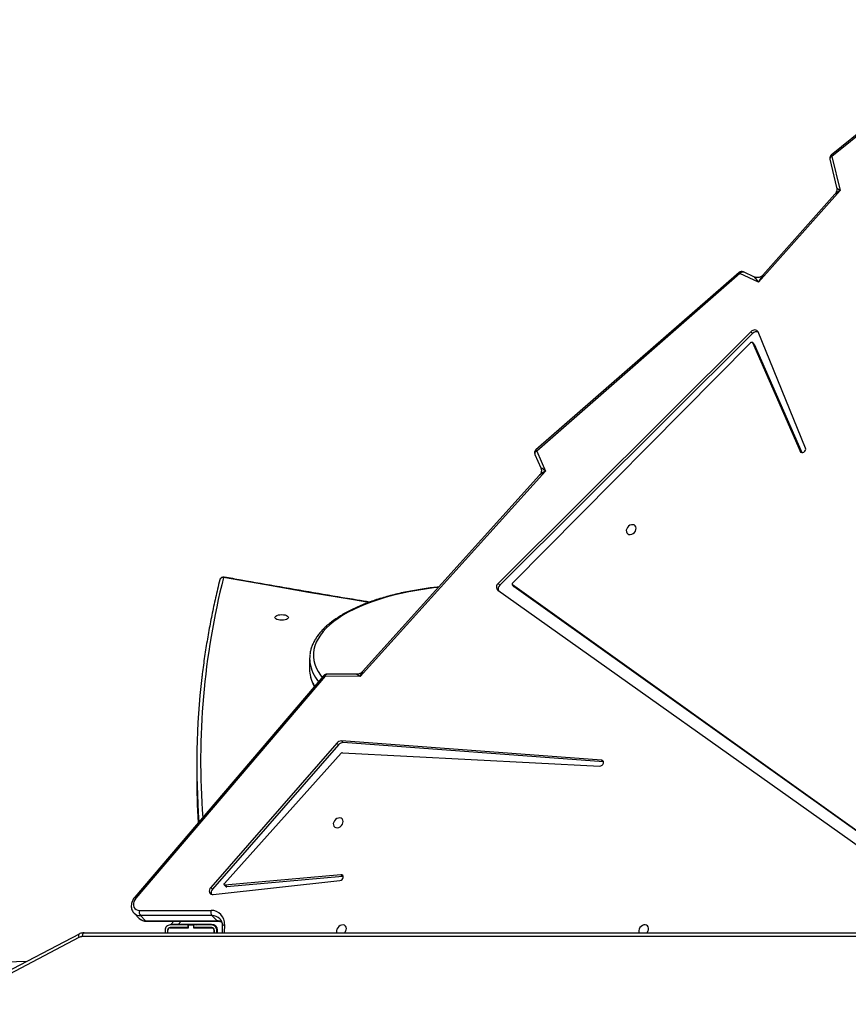
# Model space of a CAD drawing. Units: millimetres. Extents: x -5235 to 358139, y -3372 to 7605.
# Drawn here: x -1289 to -650, y 4634 to 5394 of the extents above; entities that cross this region are included whole.
import ezdxf

# ---------------------------------------------------------------- set-up
doc = ezdxf.new("R2010")
doc.units = ezdxf.units.MM
doc.layers.add('Toestel 2D', color=7, linetype='Continuous', lineweight=20)

# ---------------------------------------------------------------- blocks, each defined once
blk = doc.blocks.new('3030-1_')
at = {"color": 7, "linetype": 'Continuous', "lineweight": 25}
for p, q in [((886.526, 965.563), (900.824, 973.076)), ((886.536, 965.829), (900.835, 973.342)), ((886.135, 965.466), (816.095, 965.466)), ((875.468, 964.961), (875.49, 965.466)), ((875.84, 965.466), (875.84, 965.276)), ((875.89, 965.466), (875.89, 965.266)), ((876.09, 965.466), (876.09, 965.266)), ((876.11, 965.266), (876.11, 965.466)), ((879.67, 965.466), (879.67, 965.266)), ((879.69, 965.266), (879.69, 965.466)), ((879.89, 965.266), (879.89, 965.466)), ((881.326, 964.58), (875.803, 964.578)), ((881.393, 964.548), (875.87, 964.547)), ((875.87, 964.547), (876.273, 964.144)), ((877.69, 965.086), (876.29, 965.086)), ((876.29, 965.066), (877.665, 965.066)), ((876.29, 964.866), (877.665, 964.866)), ((876.3, 964.816), (878.874, 964.816)), ((877.462, 964.866), (877.412, 964.816)), ((877.646, 964.866), (877.596, 964.816)), ((877.682, 965.086), (877.662, 965.066)), ((877.665, 965.066), (877.665, 964.866)), ((877.665, 965.066), (877.69, 965.066)), ((877.665, 964.866), (877.69, 964.866)), ((877.69, 964.866), (877.69, 965.086)), ((878.09, 964.866), (877.69, 964.866)), ((879.49, 965.086), (878.09, 965.086)), ((878.09, 965.086), (878.09, 964.866)), ((878.09, 965.066), (878.115, 965.066)), ((878.09, 964.866), (878.115, 964.866)), ((878.115, 965.066), (878.115, 964.866)), ((878.115, 965.066), (879.49, 965.066)), ((878.115, 964.866), (879.49, 964.866)), ((878.874, 964.816), (879.44, 964.816)), ((879.44, 964.816), (879.203, 964.579)), ((881.796, 964.146), (881.393, 964.548)), ((876.273, 964.144), (881.796, 964.146)), ((881.863, 963.744), (876.341, 963.742)), ((882.279, 963.959), (881.876, 964.362)), ((854.202, 939.032), (820.423, 962.997)), ((819.979, 962.282), (852.933, 938.756)), ((820.114, 962.147), (853.068, 938.622)), ((876.167, 962.514), (866.387, 961.44)), ((867.529, 945.671), (882.138, 962.786)), ((867.622, 945.61), (882.232, 962.726)), ((866.184, 961.129), (875.13, 961.925)), ((875.309, 961.652), (866.281, 951.61)), ((866.318, 960.995), (875.264, 961.791)), ((866.487, 950.955), (876.224, 962.099)), ((866.621, 950.821), (876.359, 961.965)), ((875.13, 961.925), (875.264, 961.791)), ((875.32, 961.773), (875.186, 961.907)), ((876.224, 962.099), (876.359, 961.965)), ((866.134, 961.13), (866.184, 961.129)), ((866.184, 961.129), (866.318, 960.995)), ((877.444, 952.495), (877.444, 953.311)), ((846.031, 952.285), (846.047, 952.283)), ((846.047, 952.283), (846.181, 952.149)), ((846.047, 952.283), (866.131, 950.792)), ((866.195, 951.57), (846.319, 952.596)), ((846.181, 952.149), (866.265, 950.658)), ((866.131, 950.792), (866.265, 950.658)), ((866.487, 950.955), (866.621, 950.821)), ((850.522, 929.827), (864.836, 945.688)), ((864.836, 945.688), (867.529, 945.671)), ((865.114, 945.519), (867.392, 945.505)), ((850.969, 930.158), (864.646, 945.313)), ((868.73, 944.307), (868.73, 945.123)), ((834.529, 919.209), (854.035, 938.637)), ((852.933, 938.756), (852.941, 938.749)), ((852.933, 938.756), (853.068, 938.622)), ((853.075, 938.615), (852.941, 938.749)), ((854.035, 938.637), (854.169, 938.503)), ((834.663, 919.075), (854.169, 938.503)), ((853.06, 938.49), (834.674, 919.908)), ((851.197, 928.284), (850.522, 929.827)), ((851.337, 928.539), (850.877, 929.59)), ((830.433, 928.051), (834.108, 919.093)), ((834.401, 920.044), (830.737, 928.397)), ((834.535, 919.91), (830.852, 928.306)), ((835.502, 914.59), (851.197, 928.284)), ((835.565, 914.498), (851.26, 928.192)), ((834.401, 920.044), (834.535, 919.91)), ((834.414, 920.025), (834.548, 919.891)), ((834.529, 919.209), (834.663, 919.075)), ((827.778, 908.184), (834.07, 915.258)), ((834.07, 915.258), (835.502, 914.59)), ((828.166, 908.453), (833.739, 914.72)), ((834.383, 914.852), (835.241, 914.452)), ((828.399, 905.547), (827.778, 908.184)), ((828.556, 905.749), (828.039, 907.951)), ((815.463, 895.09), (828.399, 905.547)), ((815.517, 894.991), (828.453, 905.447))]:
    blk.add_line(p, q, dxfattribs=at)
at = {"color": 8, "linetype": 'Continuous', "lineweight": 25}
for p, q in [((816.091, 965.766), (886.285, 965.766)), ((875.303, 964.84), (875.33, 965.466)), ((876.988, 964.816), (877.038, 964.866)), ((877.238, 965.066), (877.258, 965.086)), ((878.874, 964.816), (878.637, 964.579)), ((830.773, 928.386), (830.852, 928.306))]:
    blk.add_line(p, q, dxfattribs=at)
at = {"color": 7, "linetype": 'Continuous', "lineweight": 25, "flags": 128}
for points in [[(842.568, 965.235), (842.556, 965.123), (842.578, 965.021), (842.632, 964.938), (842.713, 964.881), (842.814, 964.856), (842.925, 964.864), (843.038, 964.906), (843.141, 964.976), (843.226, 965.07), (843.286, 965.178), (843.314, 965.292), (843.309, 965.4), (843.286, 965.466)], [(865.901, 965.242), (865.889, 965.13), (865.911, 965.028), (865.965, 964.945), (866.046, 964.888), (866.146, 964.863), (866.258, 964.871), (866.37, 964.913), (866.474, 964.984), (866.559, 965.077), (866.618, 965.186), (866.647, 965.299), (866.641, 965.407), (866.622, 965.466)], [(886.135, 965.466), (886.164, 965.472), (886.192, 965.489), (886.218, 965.517), (886.241, 965.554), (886.26, 965.6), (886.274, 965.651), (886.282, 965.708), (886.285, 965.766)], [(882.138, 962.786), (882.232, 962.92), (882.297, 963.065), (882.33, 963.212), (882.327, 963.355), (882.29, 963.484), (882.22, 963.593), (882.122, 963.675), (882.001, 963.726), (881.863, 963.744)], [(876.359, 961.965), (876.422, 962.056), (876.462, 962.155), (876.474, 962.255), (876.458, 962.347), (876.415, 962.424), (876.348, 962.48), (876.264, 962.511), (876.167, 962.514)], [(866.387, 961.44), (866.3, 961.414), (866.222, 961.358), (866.163, 961.282), (866.134, 961.195), (866.137, 961.113), (866.173, 961.045), (866.237, 961.004), (866.318, 960.995)], [(875.264, 961.791), (875.288, 961.79), (875.309, 961.782), (875.325, 961.767), (875.336, 961.748), (875.339, 961.724), (875.336, 961.699), (875.325, 961.675), (875.309, 961.652)], [(866.153, 956.981), (866.141, 956.869), (866.163, 956.767), (866.217, 956.684), (866.298, 956.627), (866.399, 956.602), (866.51, 956.611), (866.623, 956.652), (866.726, 956.723), (866.811, 956.817), (866.87, 956.925), (866.899, 957.038), (866.894, 957.146), (866.855, 957.24), (866.787, 957.311), (866.695, 957.352), (866.588, 957.36), (866.475, 957.335), (866.366, 957.279), (866.27, 957.195), (866.197, 957.093), (866.153, 956.981)], [(846.319, 952.596), (846.233, 952.583), (846.15, 952.539), (846.082, 952.47), (846.04, 952.386), (846.03, 952.3), (846.053, 952.225), (846.106, 952.172), (846.181, 952.149)], [(868.73, 945.123), (868.725, 945.266), (868.71, 945.424)], [(870.355, 941.13), (870.373, 941.187), (870.425, 941.24), (870.508, 941.286), (870.617, 941.322), (870.744, 941.344), (870.88, 941.351), (871.016, 941.344), (871.142, 941.322), (871.251, 941.286), (871.334, 941.24), (871.387, 941.187), (871.405, 941.13), (871.387, 941.072), (871.334, 941.019), (871.251, 940.973), (871.142, 940.937), (871.016, 940.915), (870.88, 940.908), (870.744, 940.915), (870.617, 940.937), (870.508, 940.973), (870.425, 941.019), (870.373, 941.072), (870.355, 941.13)], [(843.532, 934.347), (843.521, 934.235), (843.543, 934.133), (843.597, 934.05), (843.677, 933.993), (843.778, 933.968), (843.89, 933.976), (844.002, 934.018), (844.105, 934.089), (844.191, 934.182), (844.25, 934.29), (844.278, 934.404), (844.273, 934.512), (844.235, 934.606), (844.167, 934.676), (844.075, 934.718), (843.968, 934.726), (843.854, 934.701), (843.745, 934.644), (843.65, 934.561), (843.577, 934.459), (843.532, 934.347)], [(830.852, 928.306), (830.806, 928.366), (830.735, 928.397), (830.651, 928.395), (830.565, 928.36), (830.491, 928.298), (830.44, 928.217), (830.42, 928.13), (830.433, 928.051)], [(834.414, 920.025), (834.411, 920.029), (834.401, 920.044)], [(834.674, 919.908), (834.656, 919.893), (834.637, 919.881), (834.616, 919.874), (834.595, 919.872), (834.576, 919.875), (834.559, 919.883), (834.545, 919.894), (834.535, 919.91)], [(834.108, 919.093), (834.146, 919.03), (834.2, 918.981), (834.267, 918.95), (834.344, 918.937), (834.427, 918.945), (834.511, 918.971), (834.591, 919.015), (834.663, 919.075)]]:
    blk.add_lwpolyline(points, dxfattribs=at)
at = {"color": 8, "linetype": 'Continuous', "lineweight": 25, "flags": 128}
for points in [[(886.526, 965.563), (886.543, 965.577), (886.559, 965.602), (886.568, 965.636), (886.571, 965.677), (886.566, 965.725), (886.554, 965.776), (886.536, 965.829)], [(875.468, 964.961), (875.466, 964.946), (875.453, 964.918), (875.429, 964.893), (875.395, 964.871), (875.352, 964.853), (875.303, 964.84)], [(858.776, 938.808), (859.169, 938.853), (859.811, 938.938), (860.442, 939.037), (861.06, 939.15), (861.662, 939.277), (862.248, 939.417), (862.816, 939.57), (863.363, 939.735), (863.889, 939.913), (864.393, 940.102), (864.872, 940.302), (865.325, 940.512), (865.752, 940.732), (866.151, 940.961), (866.52, 941.199), (866.859, 941.445), (867.167, 941.698), (867.443, 941.957), (867.686, 942.222), (867.896, 942.493), (868.071, 942.767), (868.213, 943.045), (868.319, 943.326), (868.39, 943.609), (868.425, 943.893), (868.425, 944.178), (868.39, 944.462), (868.319, 944.745), (868.213, 945.026), (868.071, 945.304), (867.896, 945.578), (867.755, 945.765)], [(867.529, 945.671), (867.513, 945.621), (867.492, 945.578), (867.468, 945.544), (867.441, 945.52), (867.412, 945.507), (867.392, 945.505)], [(864.161, 939.969), (865.494, 939.75), (868.802, 939.194), (872.096, 938.624), (875.374, 938.039)], [(851.197, 928.284), (851.243, 928.317), (851.283, 928.354), (851.314, 928.393), (851.335, 928.434), (851.346, 928.473), (851.346, 928.511), (851.337, 928.539)], [(835.502, 914.59), (835.468, 914.544), (835.43, 914.505), (835.39, 914.474), (835.35, 914.453), (835.309, 914.443), (835.271, 914.443), (835.241, 914.452)], [(828.399, 905.547), (828.447, 905.573), (828.489, 905.603), (828.522, 905.636), (828.545, 905.671), (828.557, 905.706), (828.558, 905.741), (828.556, 905.749)]]:
    blk.add_lwpolyline(points, dxfattribs=at)
at = {"color": 7, "linetype": 'Continuous', "lineweight": 25}
for centre, radius, start, end in [((884.103, 1158.425), 190.86, 271.93355, 279.66144), ((843.066, 965.101), 0.516, 134.94016, 164.98441), ((866.398, 965.109), 0.514, 136.00508, 165.00435), ((876.3, 965.276), 0.46, 180, 270), ((876.29, 965.266), 0.4, 180, 270), ((876.29, 965.266), 0.2, 180, 270), ((876.29, 965.266), 0.18, 180, 270), ((879.49, 965.266), 0.18, 270, 360), ((879.49, 965.266), 0.2, 270, 360), ((879.49, 965.266), 0.4, 270, 0), ((886.284, 966.305), 0.539, 270.16059, 297.95148), ((876.308, 964.75), 1.009, 174.91879, 271.88213), ((875.894, 963.874), 0.466, 343.52405, 35.45254), ((881.416, 963.876), 0.466, 343.52405, 35.45254), ((875.958, 962.371), 0.38, 314.36334, 19.05114), ((875.139, 961.857), 0.0685, 46.40095, 97.30954), ((820.212, 952.494), 57.232, 353.25451, 4.43087), ((820.299, 953.31), 57.145, 0.00102, 3.68033), ((866.196, 951.682), 0.112, 269.70466, 319.64087), ((866.141, 951.24), 0.448, 268.64363, 320.55701), ((866.276, 951.106), 0.448, 268.64363, 320.55701), ((867.394, 945.805), 0.3, 269.63083, 319.51621), ((866.389, 944.307), 2.34, 352.66433, 7.31421), ((853.006, 938.559), 0.0873, 307.61428, 45.53099), ((853.791, 938.932), 0.383, 309.57377, 21.26247), ((853.958, 938.782), 0.35, 307.13922, 45.59557), ((875.374, 938.31), 0.3, 259.72662, 345.95337), ((851.063, 928.419), 0.3, 311.10564, 23.63962), ((834.23, 919.469), 0.396, 252.11081, 318.92717), ((835.367, 914.724), 0.3, 244.97638, 311.10564), ((828.264, 905.681), 0.3, 308.94924, 13.23091)]:
    blk.add_arc(centre, radius, start, end, dxfattribs=at)
at = {"color": 8, "linetype": 'Continuous', "lineweight": 25}
for centre, radius, start, end in [((875.86, 965.451), 0.904, 248.08691, 270.68862), ((875.8, 964.485), 0.0935, 41.35655, 87.5616), ((881.323, 964.487), 0.0933, 41.3175, 88.21052), ((881.413, 963.882), 0.667, 45.98931, 91.71481), ((876.251, 964.983), 0.838, 225.82942, 271.55316), ((881.816, 963.481), 0.665, 45.15801, 91.73601), ((882.345, 963.003), 0.299, 226.37123, 247.87753), ((819.255, 952.23), 57.886, 345.80814, 4.2997), ((865.987, 945.036), 2.751, 8.11744, 31.05266), ((867.708, 945.845), 0.25, 224.23975, 250.01796), ((865.774, 944.156), 2.971, 8.69921, 40.56842), ((875.327, 938.075), 0.0603, 264.63364, 322.47911), ((875.397, 938.318), 0.28, 265.39604, 343.34385), ((851.002, 928.084), 0.28, 22.90359, 45.86565), ((835.307, 914.389), 0.28, 22.90359, 45.86565), ((828.262, 905.407), 0.195, 11.84368, 45.51898)]:
    blk.add_arc(centre, radius, start, end, dxfattribs=at)
for centre, major_axis, ratio, start_param, end_param in [((864.701, 945.822), (0.157, 0.562), 0.287313, 3.665626, 4.552369), ((864.701, 945.822), (0.416, -0.302), 0.062292, 5.085703, 6.197957), ((850.387, 929.961), (0.649, 0.353), 0.24693, 4.785558, 5.672301), ((850.387, 929.961), (0.49, -0.373), 0.043014, 5.022714, 6.355448), ((833.936, 915.392), (0.352, 0.767), 0.21167, 3.747162, 4.634224), ((833.936, 915.392), (-0.449, 0.54), 0.02604, 3.085972, 4.439823), ((827.644, 908.318), (0.574, 0.268), 0.282851, 4.814925, 5.701987), ((827.644, 908.318), (0.394, -0.367), 0.013094, 5.072005, 6.308687)]:
    blk.add_ellipse(centre, major_axis=major_axis, ratio=ratio, start_param=start_param, end_param=end_param, dxfattribs=at)
at = {"color": 7, "linetype": 'Continuous', "lineweight": 25}
for points, knots in [([(886.135, 965.466), (886.17, 965.468), (886.259, 965.471), (886.392, 965.501), (886.484, 965.544), (886.526, 965.563)], [0, 0, 0, 0, 0.261284, 0.658893, 1, 1, 1, 1]), ([(875.669, 964.383), (875.658, 964.393), (875.612, 964.435), (875.553, 964.529), (875.496, 964.666), (875.467, 964.812), (875.468, 964.914), (875.468, 964.961)], [0, 0, 0, 0, 0.080145, 0.327059, 0.570495, 0.805834, 1, 1, 1, 1]), ([(875.803, 964.578), (875.778, 964.579), (875.7, 964.581), (875.602, 964.595), (875.538, 964.62), (875.517, 964.628)], [0, 0, 0, 0, 0.24529, 0.750806, 1, 1, 1, 1]), ([(881.872, 964.36), (881.854, 964.379), (881.801, 964.435), (881.69, 964.501), (881.549, 964.556), (881.424, 964.578), (881.349, 964.58), (881.326, 964.58)], [0, 0, 0, 0, 0.1332801, 0.384329, 0.6345536, 0.8867701, 1, 1, 1, 1]), ([(882.232, 962.726), (882.254, 962.752), (882.313, 962.826), (882.393, 962.959), (882.459, 963.124), (882.497, 963.294), (882.502, 963.465), (882.476, 963.629), (882.416, 963.778), (882.351, 963.886), (882.299, 963.935), (882.284, 963.949)], [0, 0, 0, 0, 0.072869, 0.199857, 0.327602, 0.455633, 0.583235, 0.709332, 0.832916, 0.953608, 1, 1, 1, 1]), ([(868.705, 945.456), (868.695, 945.529), (868.672, 945.698), (868.597, 945.959), (868.497, 946.227), (868.407, 946.399), (868.364, 946.479)], [0, 0, 0, 0, 0.210895, 0.483535, 0.757867, 1, 1, 1, 1]), ([(864.648, 945.313), (864.674, 945.339), (864.73, 945.397), (864.843, 945.464), (864.971, 945.507), (865.063, 945.523), (865.105, 945.519), (865.106, 945.519)], [0, 0, 0, 0, 0.217089, 0.472397, 0.744667, 0.994104, 1, 1, 1, 1]), ([(875.665, 938.238), (875.723, 938.473), (875.891, 939.154), (876.145, 940.283), (876.416, 941.624), (876.656, 942.966), (876.862, 944.309), (876.99, 945.234), (877.042, 945.712), (877.045, 945.743)], [0, 0, 0, 0, 0.094287, 0.273049, 0.451799, 0.630538, 0.809264, 0.98798, 1, 1, 1, 1]), ([(858.747, 938.776), (858.924, 938.795), (859.308, 938.837), (859.89, 938.916), (860.491, 939.011), (861.081, 939.118), (861.658, 939.238), (862.221, 939.37), (862.768, 939.514), (863.298, 939.67), (863.81, 939.836), (864.303, 940.014), (864.776, 940.202), (865.226, 940.401), (865.654, 940.609), (866.059, 940.827), (866.438, 941.054), (866.792, 941.29), (867.12, 941.535), (867.419, 941.787), (867.69, 942.047), (867.932, 942.313), (868.143, 942.586), (868.322, 942.864), (868.47, 943.145), (868.584, 943.43), (868.666, 943.708), (868.694, 943.891), (868.707, 943.977)], [0, 0, 0, 0, 0.03316, 0.071953, 0.110757, 0.149574, 0.188406, 0.227257, 0.266128, 0.305023, 0.343944, 0.382895, 0.421878, 0.460898, 0.499955, 0.539052, 0.578187, 0.617357, 0.656553, 0.695756, 0.73493, 0.774032, 0.813, 0.851763, 0.890244, 0.928385, 0.966157, 1, 1, 1, 1]), ([(864.102, 939.945), (864.419, 939.893), (865.739, 939.68), (868.051, 939.292), (871.038, 938.779), (873.459, 938.352), (874.884, 938.094), (875.321, 938.015)], [0, 0, 0, 0, 0.083905, 0.350052, 0.616197, 0.882342, 1, 1, 1, 1]), ([(850.879, 929.593), (850.871, 929.61), (850.849, 929.658), (850.832, 929.76), (850.836, 929.886), (850.871, 930.008), (850.92, 930.101), (850.956, 930.14), (850.969, 930.154)], [0, 0, 0, 0, 0.1027258, 0.2920474, 0.4896022, 0.699651, 0.8909884, 1, 1, 1, 1]), ([(833.742, 914.722), (833.763, 914.743), (833.808, 914.789), (833.906, 914.849), (834.026, 914.892), (834.156, 914.907), (834.274, 914.892), (834.35, 914.87), (834.377, 914.855), (834.378, 914.854)], [0, 0, 0, 0, 0.142023, 0.310055, 0.485065, 0.670636, 0.839974, 0.991973, 1, 1, 1, 1]), ([(828.039, 907.957), (828.037, 907.965), (828.024, 908.01), (828.021, 908.105), (828.04, 908.232), (828.089, 908.349), (828.136, 908.424), (828.163, 908.45), (828.165, 908.451)], [0, 0, 0, 0, 0.054452, 0.282202, 0.516969, 0.763098, 0.987572, 1, 1, 1, 1])]:
    blk.add_open_spline(points, degree=3, knots=knots, dxfattribs=at)
blk = doc.blocks.new('VPL-16-3030-1-GM')
at = {"layer": 'Toestel 2D', "xscale": 10, "yscale": 10, "zscale": 10, "rotation": 180}
blk.add_blockref('3030-1_', (7621.66, 14343.71), dxfattribs=at)
blk = doc.blocks.new('VPL-16-3030-1-RVS')
blk.add_blockref('VPL-16-3030-1-GM', (0, 0))

msp = doc.modelspace()

# ---------------------------------------------------------------- block references
msp.add_blockref('VPL-16-3030-1-RVS', (0, 0))

doc.saveas('drawing.dxf')
